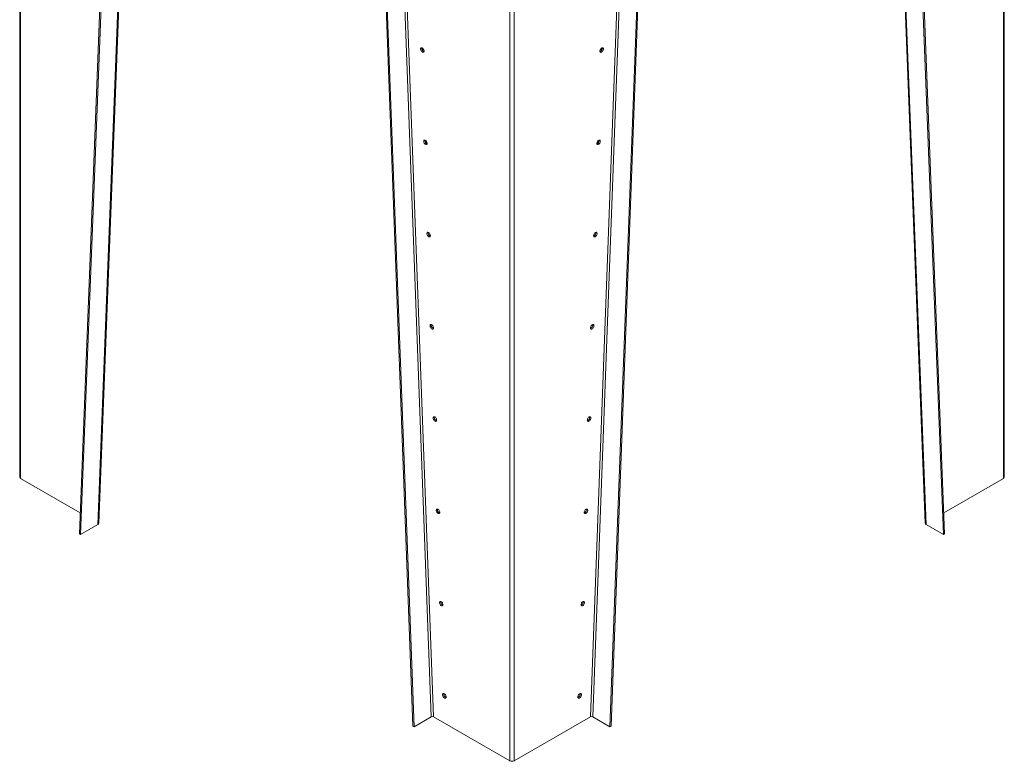
# Model space of a CAD drawing. Units: millimetres. Extents: x -144408 to -116112, y 86795 to 118563.
# Drawn here: x -144388 to -142611, y 111729 to 113067 of the extents above; entities that cross this region are included whole.
import ezdxf

# ---------------------------------------------------------------- set-up
doc = ezdxf.new("R2010")
doc.units = ezdxf.units.MM

msp = doc.modelspace()

# ---------------------------------------------------------------- linework, layer by layer
at = {"color": 7, "linetype": 'Continuous', "lineweight": 15}
for p, q in [((-142611.2, 112242.1), (-142611.2, 114101.8)), ((-144387.6, 114093.7), (-144387.6, 112242.1)), ((-142612.9, 114099.3), (-142612.9, 112239.7)), ((-144209.1, 113958.8), (-144279.8, 112140)), ((-144244.8, 112159), (-144174.4, 113970.6)), ((-142824.5, 113973), (-142754, 112159)), ((-142719, 112140), (-142789.7, 113958.6)), ((-144207, 113957.5), (-144277.7, 112138.6)), ((-142721.1, 112138.6), (-142791.8, 113957.3)), ((-143678.3, 111792.6), (-143749, 113692.9)), ((-143676.2, 111791.5), (-143746.9, 113691.8)), ((-143251.9, 113692), (-143322.6, 111791.5)), ((-143249.8, 113693.1), (-143320.5, 111792.6)), ((-143495.2, 113590.1), (-143495.2, 111730.4)), ((-144385.9, 112239.7), (-144278.3, 112177.6)), ((-142720.5, 112177.6), (-142612.9, 112239.7)), ((-144277.7, 112138.6), (-144246.6, 112156.6)), ((-142752.2, 112156.6), (-142721.1, 112138.6)), ((-144277.7, 112138.6), (-144279.8, 112140)), ((-142721.1, 112138.6), (-142719, 112140)), ((-143645.1, 111809.5), (-143676.2, 111791.5)), ((-143640.8, 111809.6), (-143503.6, 111730.4)), ((-143495.2, 111730.4), (-143358, 111809.6)), ((-143322.6, 111791.5), (-143353.7, 111809.5)), ((-143678.3, 111792.6), (-143676.2, 111791.5)), ((-143320.5, 111792.6), (-143322.6, 111791.5))]:
    msp.add_line(p, q, dxfattribs=at)
at = {"color": 8, "linetype": 'Continuous', "lineweight": 15}
for p, q in [((-144385.9, 114092.7), (-144385.9, 112239.7)), ((-144176, 113971.5), (-144246.6, 112156.6)), ((-142752.2, 112156.6), (-142822.9, 113973.9)), ((-143715.6, 113705.8), (-143645.1, 111809.5)), ((-143640.8, 111809.6), (-143711.3, 113703.2)), ((-143287.4, 113705.7), (-143358, 111809.6)), ((-143353.7, 111809.5), (-143283.1, 113708.2)), ((-143503.6, 113583.4), (-143503.6, 111730.4)), ((-143660.5, 113015.7), (-143660.3, 113011.1)), ((-143338.5, 113011.1), (-143338.3, 113015.8)), ((-143654, 112848.5), (-143653.8, 112843.9)), ((-143345, 112843.9), (-143344.8, 112848.5)), ((-143647.5, 112680.8), (-143647.3, 112677)), ((-143351.5, 112677), (-143351.3, 112680.8))]:
    msp.add_line(p, q, dxfattribs=at)
at = {"color": 7, "linetype": 'Continuous', "lineweight": 15, "flags": 128}
for points in [[(-143658, 113010.7), (-143658.1, 113011.8), (-143658.5, 113013), (-143659.1, 113014.1), (-143659.9, 113015.1), (-143660.7, 113015.9), (-143661.6, 113016.5), (-143662.5, 113016.7), (-143663.3, 113016.5), (-143663.9, 113016.1), (-143664.2, 113015.4), (-143664.4, 113014.4), (-143664.2, 113013.3), (-143663.9, 113012.1), (-143663.3, 113011), (-143662.5, 113010), (-143661.6, 113009.2), (-143660.7, 113008.7), (-143659.9, 113008.5), (-143659.1, 113008.6), (-143658.5, 113009), (-143658.1, 113009.8), (-143658, 113010.7)], [(-143662.1, 113016.6), (-143662.1, 113016.6), (-143662.2, 113015.6)], [(-143334.4, 113014.4), (-143334.6, 113015.4), (-143334.9, 113016.1), (-143335.5, 113016.5), (-143336.3, 113016.7), (-143337.2, 113016.5), (-143338.1, 113015.9), (-143338.9, 113015.1), (-143339.7, 113014.1), (-143340.3, 113013), (-143340.7, 113011.8), (-143340.8, 113010.7), (-143340.7, 113009.8), (-143340.3, 113009), (-143339.7, 113008.6), (-143338.9, 113008.4), (-143338.1, 113008.7), (-143337.2, 113009.2), (-143336.3, 113010), (-143335.5, 113011), (-143334.9, 113012.1), (-143334.6, 113013.3), (-143334.4, 113014.4)], [(-143336.6, 113015.6), (-143336.7, 113016.6), (-143336.7, 113016.6)], [(-143652.3, 112844.3), (-143652.5, 112845.4), (-143652.8, 112846.5), (-143653.4, 112847.7), (-143654.2, 112848.7), (-143655.1, 112849.5), (-143656, 112850), (-143656.8, 112850.2), (-143657.6, 112850.1), (-143658.2, 112849.6), (-143658.6, 112848.9), (-143658.7, 112847.9), (-143658.6, 112846.8), (-143658.2, 112845.7), (-143657.6, 112844.5), (-143656.8, 112843.5), (-143656, 112842.7), (-143655.1, 112842.2), (-143654.2, 112842), (-143653.4, 112842.1), (-143652.8, 112842.6), (-143652.5, 112843.3), (-143652.3, 112844.3)], [(-143656.4, 112850.2), (-143656.4, 112850.1), (-143656.6, 112849.2)], [(-143340.1, 112847.9), (-143340.2, 112848.9), (-143340.6, 112849.6), (-143341.2, 112850.1), (-143342, 112850.2), (-143342.8, 112850), (-143343.7, 112849.5), (-143344.6, 112848.7), (-143345.4, 112847.7), (-143346, 112846.5), (-143346.3, 112845.4), (-143346.5, 112844.3), (-143346.3, 112843.3), (-143346, 112842.6), (-143345.4, 112842.1), (-143344.6, 112842), (-143343.7, 112842.2), (-143342.8, 112842.7), (-143342, 112843.5), (-143341.2, 112844.5), (-143340.6, 112845.7), (-143340.2, 112846.8), (-143340.1, 112847.9)], [(-143342.2, 112849.2), (-143342.4, 112850.1), (-143342.4, 112850.2)], [(-143646.7, 112677.8), (-143646.8, 112678.9), (-143647.2, 112680.1), (-143647.7, 112681.2), (-143648.5, 112682.2), (-143649.4, 112683), (-143650.3, 112683.6), (-143651.2, 112683.8), (-143651.9, 112683.6), (-143652.5, 112683.2), (-143652.9, 112682.5), (-143653, 112681.5), (-143652.9, 112680.4), (-143652.5, 112679.2), (-143651.9, 112678.1), (-143651.2, 112677.1), (-143650.3, 112676.3), (-143649.4, 112675.8), (-143648.5, 112675.5), (-143647.7, 112675.7), (-143647.2, 112676.1), (-143646.8, 112676.9), (-143646.7, 112677.8)], [(-143650.8, 112683.7), (-143650.8, 112683.7), (-143650.9, 112682.7)], [(-143345.8, 112681.5), (-143345.9, 112682.4), (-143346.3, 112683.2), (-143346.9, 112683.6), (-143347.6, 112683.8), (-143348.5, 112683.5), (-143349.4, 112683), (-143350.3, 112682.2), (-143351.1, 112681.2), (-143351.6, 112680.1), (-143352, 112678.9), (-143352.2, 112677.8), (-143352, 112676.9), (-143351.6, 112676.1), (-143351.1, 112675.7), (-143350.3, 112675.5), (-143349.4, 112675.8), (-143348.5, 112676.3), (-143347.6, 112677.1), (-143346.9, 112678.1), (-143346.3, 112679.2), (-143345.9, 112680.4), (-143345.8, 112681.5)], [(-143347.9, 112682.7), (-143348, 112683.7), (-143348, 112683.7)], [(-143641, 112511.4), (-143641.1, 112512.5), (-143641.5, 112513.6), (-143642.1, 112514.8), (-143642.8, 112515.8), (-143643.7, 112516.6), (-143644.6, 112517.1), (-143645.5, 112517.3), (-143646.2, 112517.2), (-143646.8, 112516.7), (-143647.2, 112516), (-143647.3, 112515), (-143647.2, 112513.9), (-143646.8, 112512.8), (-143646.2, 112511.6), (-143645.5, 112510.6), (-143644.6, 112509.8), (-143643.7, 112509.3), (-143642.8, 112509.1), (-143642.1, 112509.2), (-143641.5, 112509.7), (-143641.1, 112510.4), (-143641, 112511.4)], [(-143645.1, 112517.2), (-143645.1, 112517.2), (-143645.2, 112516.3)], [(-143351.5, 112515), (-143351.6, 112516), (-143352, 112516.7), (-143352.6, 112517.2), (-143353.3, 112517.3), (-143354.2, 112517.1), (-143355.1, 112516.6), (-143356, 112515.8), (-143356.7, 112514.8), (-143357.3, 112513.6), (-143357.7, 112512.5), (-143357.8, 112511.4), (-143357.7, 112510.4), (-143357.3, 112509.7), (-143356.7, 112509.2), (-143356, 112509.1), (-143355.1, 112509.3), (-143354.2, 112509.8), (-143353.3, 112510.6), (-143352.6, 112511.6), (-143352, 112512.8), (-143351.6, 112513.9), (-143351.5, 112515)], [(-143353.6, 112516.3), (-143353.7, 112517.2), (-143353.7, 112517.2)], [(-143635.3, 112344.9), (-143635.4, 112346), (-143635.8, 112347.2), (-143636.4, 112348.3), (-143637.2, 112349.3), (-143638, 112350.1), (-143638.9, 112350.6), (-143639.8, 112350.9), (-143640.6, 112350.7), (-143641.2, 112350.3), (-143641.5, 112349.5), (-143641.7, 112348.6), (-143641.5, 112347.5), (-143641.2, 112346.3), (-143640.6, 112345.2), (-143639.8, 112344.2), (-143638.9, 112343.4), (-143638, 112342.8), (-143637.2, 112342.6), (-143636.4, 112342.8), (-143635.8, 112343.2), (-143635.4, 112343.9), (-143635.3, 112344.9)], [(-143639.4, 112350.8), (-143639.4, 112350.8), (-143639.5, 112349.8)], [(-143357.1, 112348.6), (-143357.3, 112349.5), (-143357.6, 112350.3), (-143358.2, 112350.7), (-143359, 112350.8), (-143359.9, 112350.6), (-143360.8, 112350.1), (-143361.6, 112349.3), (-143362.4, 112348.3), (-143363, 112347.2), (-143363.4, 112346), (-143363.5, 112344.9), (-143363.4, 112343.9), (-143363, 112343.2), (-143362.4, 112342.8), (-143361.6, 112342.6), (-143360.8, 112342.8), (-143359.9, 112343.4), (-143359, 112344.2), (-143358.2, 112345.2), (-143357.6, 112346.3), (-143357.3, 112347.5), (-143357.1, 112348.6)], [(-143359.3, 112349.8), (-143359.4, 112350.8), (-143359.4, 112350.8)], [(-143629.6, 112178.5), (-143629.8, 112179.6), (-143630.1, 112180.7), (-143630.7, 112181.9), (-143631.5, 112182.9), (-143632.4, 112183.7), (-143633.3, 112184.2), (-143634.1, 112184.4), (-143634.9, 112184.3), (-143635.5, 112183.8), (-143635.9, 112183.1), (-143636, 112182.1), (-143635.9, 112181), (-143635.5, 112179.9), (-143634.9, 112178.7), (-143634.1, 112177.7), (-143633.3, 112176.9), (-143632.4, 112176.4), (-143631.5, 112176.2), (-143630.7, 112176.3), (-143630.1, 112176.8), (-143629.8, 112177.5), (-143629.6, 112178.5)], [(-143633.7, 112184.3), (-143633.7, 112184.3), (-143633.9, 112183.4)], [(-143362.8, 112182.1), (-143362.9, 112183.1), (-143363.3, 112183.8), (-143363.9, 112184.3), (-143364.7, 112184.4), (-143365.5, 112184.2), (-143366.4, 112183.7), (-143367.3, 112182.9), (-143368.1, 112181.9), (-143368.7, 112180.7), (-143369, 112179.6), (-143369.2, 112178.5), (-143369, 112177.5), (-143368.7, 112176.8), (-143368.1, 112176.3), (-143367.3, 112176.2), (-143366.4, 112176.4), (-143365.5, 112176.9), (-143364.7, 112177.7), (-143363.9, 112178.7), (-143363.3, 112179.8), (-143362.9, 112181), (-143362.8, 112182.1)], [(-143364.9, 112183.4), (-143365.1, 112184.3), (-143365.1, 112184.3)], [(-143623.9, 112012), (-143624.1, 112013.1), (-143624.5, 112014.3), (-143625, 112015.4), (-143625.8, 112016.4), (-143626.7, 112017.2), (-143627.6, 112017.7), (-143628.5, 112017.9), (-143629.2, 112017.8), (-143629.8, 112017.4), (-143630.2, 112016.6), (-143630.3, 112015.7), (-143630.2, 112014.6), (-143629.8, 112013.4), (-143629.2, 112012.3), (-143628.5, 112011.3), (-143627.6, 112010.5), (-143626.7, 112009.9), (-143625.8, 112009.7), (-143625, 112009.9), (-143624.5, 112010.3), (-143624.1, 112011), (-143623.9, 112012)], [(-143628.1, 112017.9), (-143628.1, 112017.9), (-143628.2, 112016.9)], [(-143368.5, 112015.7), (-143368.6, 112016.6), (-143369, 112017.4), (-143369.6, 112017.8), (-143370.3, 112017.9), (-143371.2, 112017.7), (-143372.1, 112017.2), (-143373, 112016.4), (-143373.8, 112015.4), (-143374.3, 112014.3), (-143374.7, 112013.1), (-143374.9, 112012), (-143374.7, 112011), (-143374.3, 112010.3), (-143373.8, 112009.9), (-143373, 112009.7), (-143372.1, 112009.9), (-143371.2, 112010.5), (-143370.3, 112011.3), (-143369.6, 112012.3), (-143369, 112013.4), (-143368.6, 112014.6), (-143368.5, 112015.7)], [(-143370.6, 112016.9), (-143370.7, 112017.9), (-143370.7, 112017.9)], [(-143618.3, 111845.6), (-143618.4, 111846.7), (-143618.8, 111847.8), (-143619.4, 111849), (-143620.1, 111850), (-143621, 111850.8), (-143621.9, 111851.3), (-143622.8, 111851.5), (-143623.5, 111851.4), (-143624.1, 111850.9), (-143624.5, 111850.2), (-143624.6, 111849.2), (-143624.5, 111848.1), (-143624.1, 111846.9), (-143623.5, 111845.8), (-143622.8, 111844.8), (-143621.9, 111844), (-143621, 111843.5), (-143620.1, 111843.3), (-143619.4, 111843.4), (-143618.8, 111843.9), (-143618.4, 111844.6), (-143618.3, 111845.6)], [(-143622.4, 111851.4), (-143622.4, 111851.4), (-143622.5, 111850.5)], [(-143374.2, 111849.2), (-143374.3, 111850.2), (-143374.7, 111850.9), (-143375.3, 111851.4), (-143376, 111851.5), (-143376.9, 111851.3), (-143377.8, 111850.8), (-143378.7, 111850), (-143379.4, 111849), (-143380, 111847.8), (-143380.4, 111846.7), (-143380.5, 111845.5), (-143380.4, 111844.6), (-143380, 111843.9), (-143379.4, 111843.4), (-143378.7, 111843.3), (-143377.8, 111843.5), (-143376.9, 111844), (-143376, 111844.8), (-143375.3, 111845.8), (-143374.7, 111846.9), (-143374.3, 111848.1), (-143374.2, 111849.2)], [(-143376.3, 111850.4), (-143376.4, 111851.4), (-143376.4, 111851.4)]]:
    msp.add_lwpolyline(points, dxfattribs=at)
at = {"color": 7, "linetype": 'Continuous', "lineweight": 15}
for centre, radius, start, end in [((-143656, 113015.6), 6.23, 179.7229, 250.066), ((-143343, 113015.7), 6.42, 291.1277, 359.0835), ((-143650.3, 112849.1), 6.23, 179.7229, 250.066), ((-143348.7, 112849.3), 6.42, 291.1277, 359.0835), ((-143644.7, 112682.7), 6.23, 179.725, 250.0638), ((-143354.3, 112682.8), 6.42, 291.1278, 359.0833), ((-143639, 112516.2), 6.23, 179.7214, 250.0674), ((-143360, 112516.4), 6.42, 291.1264, 359.0848), ((-143633.3, 112349.8), 6.23, 179.7214, 250.0674), ((-143365.7, 112349.9), 6.42, 291.1264, 359.0848), ((-144384.6, 112242.4), 3.02, 185.6973, 245.6242), ((-142614.2, 112242.4), 3.02, 294.3758, 354.3027), ((-143627.6, 112183.3), 6.23, 179.7207, 250.0682), ((-143371.4, 112183.5), 6.42, 291.1264, 359.0848), ((-144247.9, 112159.4), 3.08, 295.0116, 353.2255), ((-142750.9, 112159.4), 3.08, 186.7745, 244.9884), ((-143622, 112016.9), 6.23, 179.7205, 250.0682), ((-143377, 112017), 6.42, 291.1264, 359.0848), ((-143616.3, 111850.4), 6.23, 179.7189, 250.0715), ((-143382.7, 111850.5), 6.42, 291.1245, 359.085), ((-143642.8, 111805.2), 4.8, 65.2284, 117.7067), ((-143356, 111805.2), 4.8, 62.2933, 114.7716), ((-143499.4, 111738.6), 9.22, 242.6091, 297.3909)]:
    msp.add_arc(centre, radius, start, end, dxfattribs=at)

doc.saveas('drawing.dxf')
